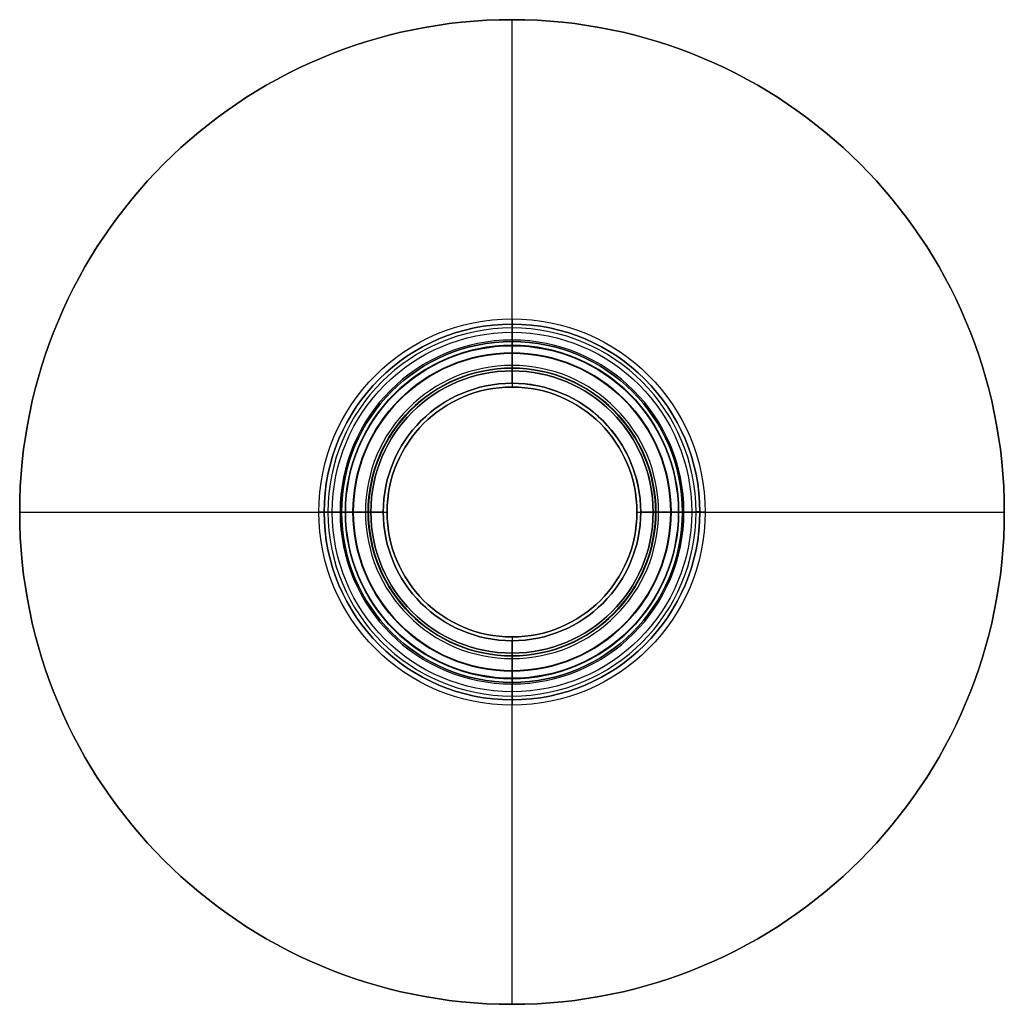
# Model space of a CAD drawing. Units: millimetres. Extents: x -32.5 to 32.5, y -32.5 to 32.5.
import ezdxf

# ---------------------------------------------------------------- set-up
doc = ezdxf.new("R2010")
doc.units = ezdxf.units.MM
doc.header["$MEASUREMENT"] = 0
doc.layers.add('Default', color=18, linetype='Continuous', true_color=0x000000)

# ---------------------------------------------------------------- blocks, each defined once
blk = doc.blocks.new('10BO11460YY')
at = {"layer": 'Default', "color": 9, "true_color": 0xb0c4de}
for p, q in [((50, 11.25, 4), (50, 32.5, 4)), ((50, 11.25), (50, 32.5)), ((50, 32.5, 4), (50, 32.5)), ((50, 12.4, 1.25), (50, 12.4, 2.75)), ((50, 11.35, 1), (50, 12.15, 1)), ((50, 11.35, 3), (50, 12.15, 3)), ((50, 11.25, 0.9), (50, 11.25)), ((50, 11.25, 4), (50, 11.25, 3.1)), ((17.5, 0, 4), (17.5, 0)), ((17.5, 0, 4), (38.75, 0, 4)), ((17.5, 0), (38.75, 0)), ((37.6, 0, 1.25), (37.6, 0, 2.75)), ((38.75, 0, 0.9), (38.75, 0)), ((38.75, 0, 4), (38.75, 0, 3.1)), ((61.25, 0, 4), (82.5, 0, 4)), ((61.25, 0), (82.5, 0)), ((61.25, 0, 0.9), (61.25, 0)), ((61.25, 0, 4), (61.25, 0, 3.1)), ((62.4, 0, 1.25), (62.4, 0, 2.75)), ((82.5, 0, 4), (82.5, 0)), ((37.85, 0, 1), (38.65, 0, 1)), ((38.65, 0, 3), (37.85, 0, 3)), ((61.35, 0, 1), (62.15, 0, 1)), ((62.15, 0, 3), (61.35, 0, 3)), ((50, -32.5, 4), (50, -11.25, 4)), ((50, -32.5), (50, -11.25)), ((50, -11.25, 0.9), (50, -11.25)), ((50, -11.25, 4), (50, -11.25, 3.1)), ((50, -12.15, 1), (50, -11.35, 1)), ((50, -12.15, 3), (50, -11.35, 3)), ((50, -12.4, 1.25), (50, -12.4, 2.75)), ((50, -32.5, 4), (50, -32.5))]:
    blk.add_line(p, q, dxfattribs=at)
for centre, radius in [((50, 0, 2), 32.5), ((50, 0, 2), 12.4), ((50, 0, 0.45), 11.25), ((50, 0, 3.55), 11.25)]:
    blk.add_circle(centre, radius, dxfattribs=at)
for centre, radius, start, end in [((50, 0, 4), 32.5, 0, 180), ((50, 0), 32.5, 0, 180), ((50, 0, 2.75), 12.4, 0, 180), ((50, 0, 1.25), 12.4, 0, 180), ((50, 0, 1), 12.15, 0, 180), ((50, 0, 3), 12.15, 0, 180), ((50, 0, 1), 11.35, 0, 180), ((50, 0, 3), 11.35, 0, 180), ((50, 0, 0.9), 11.25, 0, 180), ((50, 0), 11.25, 0, 180), ((50, 0, 3.1), 11.25, 0, 180), ((50, 0, 4), 11.25, 0, 180), ((50, 0, 4), 32.5, 180, 0), ((50, 0), 32.5, 180, 0), ((50, 0, 2.75), 12.4, 180, 0), ((50, 0, 1.25), 12.4, 180, 0), ((50, 0, 1), 12.15, 180, 0), ((50, 0, 3), 12.15, 180, 0), ((50, 0, 1), 11.35, 180, 0), ((50, 0, 3), 11.35, 180, 0), ((50, 0, 0.9), 11.25, 180, 0), ((50, 0), 11.25, 180, 0), ((50, 0, 3.1), 11.25, 180, 0), ((50, 0, 4), 11.25, 180, 0)]:
    blk.add_arc(centre, radius, start, end, dxfattribs=at)
at = {"layer": 'Default', "color": 9, "true_color": 0xb0c4de, "extrusion": (1, 0, 0)}
for centre, radius, start, end in [((12.15, 1.25, 50), 0.25, 270, 0), ((12.15, 2.75, 50), 0.25, 0, 90), ((11.35, 0.9, 50), 0.1, 90, 180), ((11.35, 3.1, 50), 0.1, 180, 270), ((-11.35, 0.9, 50), 0.1, 0, 90), ((-11.35, 3.1, 50), 0.1, 270, 0), ((-12.15, 1.25, 50), 0.25, 180, 270), ((-12.15, 2.75, 50), 0.25, 90, 180)]:
    blk.add_arc(centre, radius, start, end, dxfattribs=at)
at = {"layer": 'Default', "color": 9, "true_color": 0xb0c4de, "extrusion": (0, 1, 0)}
for centre, radius, start, end in [((-37.85, 1.25), 0.25, 270, 0), ((-38.65, 0.9), 0.1, 90, 180), ((-61.35, 3.1), 0.1, 270, 0), ((-62.15, 2.75), 0.25, 90, 180)]:
    blk.add_arc(centre, radius, start, end, dxfattribs=at)
at = {"layer": 'Default', "color": 9, "true_color": 0xb0c4de, "extrusion": (-5.5599e-15, 1, 0)}
blk.add_arc((-38.65, 3.1), 0.1, 180, 270, dxfattribs=at)
at = {"layer": 'Default', "color": 9, "true_color": 0xb0c4de, "extrusion": (2.38071e-15, 1, 0)}
blk.add_arc((-37.85, 2.75), 0.25, 0, 90, dxfattribs=at)
at = {"layer": 'Default', "color": 9, "true_color": 0xb0c4de, "extrusion": (5.5599e-15, 1, 0)}
blk.add_arc((-61.35, 0.9), 0.1, 0, 90, dxfattribs=at)
at = {"layer": 'Default', "color": 9, "true_color": 0xb0c4de, "extrusion": (-2.38071e-15, 1, -6.74476e-29)}
blk.add_arc((-62.15, 1.25), 0.25, 180, 270, dxfattribs=at)
blk = doc.blocks.new('10TU22660YY')
at = {"layer": 'Default'}
for p, q in [((0, 9.5, -2), (0, 11, -2)), ((0, 11, -2), (0, 11, -302)), ((0, 10.5, -302), (0, 11, -302)), ((0, 9.3155, -299.5), (0, 10.5, -299.5)), ((0, 10.5, -302), (0, 10.5, -299.5)), ((0, 10.4775, 17.2), (0, 10.4775, 0.8)), ((0, 9.6775), (0, 10.4775, 0.8)), ((0, 9.6775, 18), (0, 10.4775, 17.2)), ((0, 8.5, 18), (0, 9.6775, 18)), ((0, 9.5), (0, 9.6775)), ((0, 9.5), (0, 9.5, -2)), ((0, 9.3155, -280), (0, 9.3155, -278)), ((0, 8.5, -277.51), (0, 9.3155, -278)), ((0, 9.3155, -299.5), (0, 9.3155, -280)), ((0, 8.5, 18), (0, 8.5, -277.51)), ((-9.5, 0, -2), (-11, 0, -2)), ((-10.5, 0, -299.5), (-9.3155, 0, -299.5)), ((-10.5, 0, -302), (-10.5, 0, -299.5)), ((-10.4775, 0, 17.2), (-10.4775, 0, 0.8)), ((-9.6775, 0, 18), (-10.4775, 0, 17.2)), ((-9.6775, 0), (-10.4775, 0, 0.8)), ((-8.5, 0, 18), (-9.6775, 0, 18)), ((-9.6775, 0), (-9.5, 0)), ((-9.3155, 0, -280), (-9.3155, 0, -278)), ((-8.5, 0, -277.51), (-9.3155, 0, -278)), ((-9.3155, 0, -299.5), (-9.3155, 0, -280)), ((-8.5, 0, 18), (-8.5, 0, -277.51)), ((8.5, 0, 18), (8.5, 0, -277.51)), ((9.6775, 0, 18), (8.5, 0, 18)), ((8.5, 0, -277.51), (9.3155, 0, -278)), ((9.3155, 0, -280), (9.3155, 0, -278)), ((9.3155, 0, -299.5), (9.3155, 0, -280)), ((9.3155, 0, -299.5), (10.5, 0, -299.5)), ((9.5, 0), (9.6775, 0)), ((9.5, 0), (9.5, 0, -2)), ((11, 0, -2), (9.5, 0, -2)), ((9.6775, 0), (10.4775, 0, 0.8)), ((9.6775, 0, 18), (10.4775, 0, 17.2)), ((10.4775, 0, 17.2), (10.4775, 0, 0.8)), ((10.5, 0, -302), (10.5, 0, -299.5)), ((11, 0, -2), (11, 0, -302)), ((-11, 0, -2), (-11, 0, -302)), ((-11, 0, -302), (-10.5, 0, -302)), ((-9.5, 0), (-9.5, 0, -2)), ((10.5, 0, -302), (11, 0, -302)), ((0, -8.5, -277.51), (0, -9.3155, -278)), ((0, -8.5, 18), (0, -8.5, -277.51)), ((0, -9.6775, 18), (0, -8.5, 18)), ((0, -9.3155, -280), (0, -9.3155, -278)), ((0, -10.5, -299.5), (0, -9.3155, -299.5)), ((0, -9.3155, -299.5), (0, -9.3155, -280)), ((0, -9.6775), (0, -9.5)), ((0, -9.5), (0, -9.5, -2)), ((0, -11, -2), (0, -9.5, -2)), ((0, -9.6775), (0, -10.4775, 0.8)), ((0, -9.6775, 18), (0, -10.4775, 17.2)), ((0, -10.4775, 17.2), (0, -10.4775, 0.8)), ((0, -11, -302), (0, -10.5, -302)), ((0, -10.5, -302), (0, -10.5, -299.5)), ((0, -11, -2), (0, -11, -302))]:
    blk.add_line(p, q, dxfattribs=at)
for centre, radius in [((0, 0, -152), 11), ((0, 0, -300.75), 10.5), ((0, 0, 9), 10.4775), ((0, 0, -1), 9.5), ((0, 0, -279), 9.3155), ((0, 0, -289.75), 9.3155), ((0, 0, -129.755), 8.5)]:
    blk.add_circle(centre, radius, dxfattribs=at)
for centre, radius, start, end in [((0, 0, -302), 11, 0, 180), ((0, 0, -2), 11, 0, 180), ((0, 0, -302), 10.5, 90, 270), ((0, 0, -299.5), 10.5, 90, 270), ((0, 0, 0.8), 10.4775, 0, 180), ((0, 0, 17.2), 10.4775, 0, 180), ((0, 0, -299.5), 10.5, 0, 90), ((0, 0, -302), 10.5, 0, 90), ((0, 0), 9.6775, 0, 180), ((0, 0, 18), 9.6775, 0, 180), ((0, 0, -2), 9.5, 0, 180), ((0, 0), 9.5, 0, 180), ((0, 0, -280), 9.3155, 90, 0), ((0, 0, -278), 9.3155, 90, 270), ((0, 0, -299.5), 9.3155, 0, 180), ((0, 0, -280), 9.3155, 0, 90), ((0, 0, -278), 9.3155, 0, 90), ((0, 0, -277.51), 8.5, 0, 180), ((0, 0, 18), 8.5, 0, 180), ((0, 0, -302), 11, 180, 0), ((0, 0, -2), 11, 180, 0), ((0, 0, 0.8), 10.4775, 180, 0), ((0, 0, 17.2), 10.4775, 180, 0), ((0, 0), 9.6775, 180, 0), ((0, 0, 18), 9.6775, 180, 0), ((0, 0, -2), 9.5, 180, 0), ((0, 0), 9.5, 180, 0), ((0, 0, -299.5), 9.3155, 180, 0), ((0, 0, 18), 8.5, 180, 0), ((0, 0, -278), 9.3155, 270, 0), ((0, 0, -299.5), 10.5, 270, 0), ((0, 0, -302), 10.5, 270, 0), ((0, 0, -277.51), 8.5, 180, 270), ((0, 0, -277.51), 8.5, 270, 0)]:
    blk.add_arc(centre, radius, start, end, dxfattribs=at)
blk = doc.blocks.new('10OR1046000')
at = {"layer": 'Default', "color": 9, "true_color": 0xc0c0c0}
for centre, radius in [((0, 0, 0.89), 12.755), ((0, 0), 11.865), ((0, 0, 1.78), 11.865), ((0, 0, 0.89), 10.975)]:
    blk.add_circle(centre, radius, dxfattribs=at)
at = {"layer": 'Default', "color": 9, "true_color": 0xc0c0c0, "extrusion": (1, 0, 0)}
for centre in [(11.865, 0.89), (-11.865, 0.89)]:
    blk.add_circle(centre, 0.89, dxfattribs=at)
at = {"layer": 'Default', "color": 9, "true_color": 0xc0c0c0, "extrusion": (0, 1, 0)}
for centre in [(11.865, 0.89), (-11.865, 0.89)]:
    blk.add_circle(centre, 0.89, dxfattribs=at)
blk = doc.blocks.new('10CO19760YY')
at = {"layer": 'Default'}
for p, q in [((-9.4775, 14), (-10.4775, 13)), ((-9.4775, 14), (-8.25, 14)), ((-8.25, -14), (-8.25, 14)), ((0, -14, 8.25), (0, 14, 8.25)), ((0, 14, -9.4775), (0, 13, -10.4775)), ((0, -14, -8.25), (0, 14, -8.25)), ((0, 14, -9.4775), (0, 14, -8.25)), ((0, 14, 8.25), (0, 14, 9.4775)), ((0, 14, 9.4775), (0, 13, 10.4775)), ((8.25, -14), (8.25, 14)), ((8.25, 14), (9.4775, 14)), ((9.4775, 14), (10.4775, 13)), ((-10.4775, -13), (-10.4775, 13)), ((0, -13, 10.4775), (0, 13, 10.4775)), ((0, -13, -10.4775), (0, 13, -10.4775)), ((10.4775, -13), (10.4775, 13)), ((-9.4775, -14), (-10.4775, -13)), ((0, -14, 9.4775), (0, -13, 10.4775)), ((0, -14, -9.4775), (0, -13, -10.4775)), ((9.4775, -14), (10.4775, -13)), ((-9.4775, -14), (-8.25, -14)), ((0, -14, -9.4775), (0, -14, -8.25)), ((0, -14, 8.25), (0, -14, 9.4775)), ((8.25, -14), (9.4775, -14))]:
    blk.add_line(p, q, dxfattribs=at)
at = {"layer": 'Default', "extrusion": (0, 1, 0)}
for radius in [10.4775, 8.25]:
    blk.add_circle((0, 0), radius, dxfattribs=at)
for centre, start, end in [((0, 0, 14), 270, 90), ((0, 0, 14), 90, 270), ((0, 0, -14), 270, 90), ((0, 0, -14), 90, 270)]:
    blk.add_arc(centre, 9.4775, start, end, dxfattribs=at)
at = {"layer": 'Default', "extrusion": (-2.15316e-16, 1, 8.61264e-16)}
blk.add_arc((0, 0, 14), 8.25, 0, 90, dxfattribs=at)
at = {"layer": 'Default', "extrusion": (1.07658e-16, 1, 6.45948e-16)}
blk.add_arc((0, 0, 14), 8.25, 180, 0, dxfattribs=at)
at = {"layer": 'Default', "extrusion": (0, 1, 8.61264e-16)}
blk.add_arc((0, 0, 14), 8.25, 90, 180, dxfattribs=at)
at = {"layer": 'Default', "extrusion": (0, 1, -1.6954e-16)}
for start, end in [(270, 90), (90, 270)]:
    blk.add_arc((0, 0, 13), 10.4775, start, end, dxfattribs=at)
at = {"layer": 'Default', "extrusion": (0, 1, -2.5431e-16)}
blk.add_arc((0, 0, -13), 10.4775, 270, 90, dxfattribs=at)
at = {"layer": 'Default', "extrusion": (0, 1, -8.47701e-17)}
blk.add_arc((0, 0, -13), 10.4775, 90, 270, dxfattribs=at)
at = {"layer": 'Default', "extrusion": (-1.07658e-16, 1, 6.45948e-16)}
blk.add_arc((0, 0, -14), 8.25, 180, 0, dxfattribs=at)
at = {"layer": 'Default', "extrusion": (-2.15316e-16, 1, -2.15316e-16)}
blk.add_arc((0, 0, -14), 8.25, 0, 90, dxfattribs=at)
at = {"layer": 'Default', "extrusion": (2.15316e-16, 1, 0)}
blk.add_arc((0, 0, -14), 8.25, 90, 180, dxfattribs=at)
blk = doc.blocks.new('3300T620-00')
at = {"layer": 'Default'}
for name, p in [('10BO11460YY', (-50, 0, -6)), ('10OR1046000', (0, 0, -5)), ('10TU22660YY', (0, 0))]:
    blk.add_blockref(name, p, dxfattribs=at)
at = {"layer": 'Default', "extrusion": (-1.11022e-16, -1, 6.02458e-16)}
blk.add_blockref('10CO19760YY', (0, -694), dxfattribs=at)
blk = doc.blocks.new('10TU22960YY')
at = {"layer": 'Default'}
for p, q in [((0, 9.5, -2), (0, 11, -2)), ((0, 11, -2), (0, 11, -402)), ((0, 10.5, -402), (0, 11, -402)), ((0, 10.5, -399), (0, 10.5, -402)), ((0, 9.3155, -399), (0, 10.5, -399)), ((0, 10.4775, 17.2), (0, 10.4775, 0.8)), ((0, 9.6775), (0, 10.4775, 0.8)), ((0, 9.6775, 18), (0, 10.4775, 17.2)), ((0, 8.5, 18), (0, 9.6775, 18)), ((0, 9.5), (0, 9.6775)), ((0, 9.5), (0, 9.5, -2)), ((0, 9.3155, -380), (0, 9.3155, -378)), ((0, 8.5, -377.51), (0, 9.3155, -378)), ((0, 9.3155, -399), (0, 9.3155, -380)), ((0, 8.5, 18), (0, 8.5, -377.51)), ((-9.5, 0, -2), (-11, 0, -2)), ((-10.5, 0, -399), (-9.3155, 0, -399)), ((-10.4775, 0, 17.2), (-10.4775, 0, 0.8)), ((-9.6775, 0, 18), (-10.4775, 0, 17.2)), ((-9.6775, 0), (-10.4775, 0, 0.8)), ((-8.5, 0, 18), (-9.6775, 0, 18)), ((-9.6775, 0), (-9.5, 0)), ((-9.3155, 0, -380), (-9.3155, 0, -378)), ((-8.5, 0, -377.51), (-9.3155, 0, -378)), ((-9.3155, 0, -399), (-9.3155, 0, -380)), ((-8.5, 0, 18), (-8.5, 0, -377.51)), ((8.5, 0, 18), (8.5, 0, -377.51)), ((9.6775, 0, 18), (8.5, 0, 18)), ((8.5, 0, -377.51), (9.3155, 0, -378)), ((9.3155, 0, -380), (9.3155, 0, -378)), ((9.3155, 0, -399), (9.3155, 0, -380)), ((9.3155, 0, -399), (10.5, 0, -399)), ((9.5, 0), (9.6775, 0)), ((9.5, 0), (9.5, 0, -2)), ((11, 0, -2), (9.5, 0, -2)), ((9.6775, 0), (10.4775, 0, 0.8)), ((9.6775, 0, 18), (10.4775, 0, 17.2)), ((10.4775, 0, 17.2), (10.4775, 0, 0.8)), ((10.5, 0, -399), (10.5, 0, -402)), ((11, 0, -2), (11, 0, -402)), ((-11, 0, -2), (-11, 0, -402)), ((-11, 0, -402), (-10.5, 0, -402)), ((-10.5, 0, -399), (-10.5, 0, -402)), ((-9.5, 0), (-9.5, 0, -2)), ((10.5, 0, -402), (11, 0, -402)), ((0, -8.5, -377.51), (0, -9.3155, -378)), ((0, -8.5, 18), (0, -8.5, -377.51)), ((0, -9.6775, 18), (0, -8.5, 18)), ((0, -9.3155, -380), (0, -9.3155, -378)), ((0, -10.5, -399), (0, -9.3155, -399)), ((0, -9.3155, -399), (0, -9.3155, -380)), ((0, -9.6775), (0, -9.5)), ((0, -9.5), (0, -9.5, -2)), ((0, -11, -2), (0, -9.5, -2)), ((0, -9.6775), (0, -10.4775, 0.8)), ((0, -9.6775, 18), (0, -10.4775, 17.2)), ((0, -10.4775, 17.2), (0, -10.4775, 0.8)), ((0, -11, -402), (0, -10.5, -402)), ((0, -10.5, -399), (0, -10.5, -402)), ((0, -11, -2), (0, -11, -402))]:
    blk.add_line(p, q, dxfattribs=at)
for centre, radius in [((0, 0, -202), 11), ((0, 0, -400.5), 10.5), ((0, 0, 9), 10.4775), ((0, 0, -1), 9.5), ((0, 0, -379), 9.3155), ((0, 0, -389.5), 9.3155), ((0, 0, -179.755), 8.5)]:
    blk.add_circle(centre, radius, dxfattribs=at)
for centre, radius, start, end in [((0, 0, -402), 11, 0, 180), ((0, 0, -2), 11, 0, 180), ((0, 0, -399), 10.5, 0, 180), ((0, 0, -402), 10.5, 0, 180), ((0, 0, 0.8), 10.4775, 0, 180), ((0, 0, 17.2), 10.4775, 0, 180), ((0, 0), 9.6775, 0, 180), ((0, 0, 18), 9.6775, 0, 180), ((0, 0, -2), 9.5, 0, 180), ((0, 0), 9.5, 0, 180), ((0, 0, -380), 9.3155, 90, 0), ((0, 0, -378), 9.3155, 90, 270), ((0, 0, -399), 9.3155, 0, 180), ((0, 0, -380), 9.3155, 0, 90), ((0, 0, -378), 9.3155, 0, 90), ((0, 0, -377.51), 8.5, 0, 180), ((0, 0, 18), 8.5, 0, 180), ((0, 0, -402), 11, 180, 0), ((0, 0, -2), 11, 180, 0), ((0, 0, -399), 10.5, 180, 0), ((0, 0, -402), 10.5, 180, 0), ((0, 0, 0.8), 10.4775, 180, 0), ((0, 0, 17.2), 10.4775, 180, 0), ((0, 0), 9.6775, 180, 0), ((0, 0, 18), 9.6775, 180, 0), ((0, 0, -2), 9.5, 180, 0), ((0, 0), 9.5, 180, 0), ((0, 0, -399), 9.3155, 180, 0), ((0, 0, 18), 8.5, 180, 0), ((0, 0, -378), 9.3155, 270, 0), ((0, 0, -377.51), 8.5, 180, 270), ((0, 0, -377.51), 8.5, 270, 0)]:
    blk.add_arc(centre, radius, start, end, dxfattribs=at)
blk = doc.blocks.new('3300T623-00')
at = {"layer": 'Default'}
blk.add_blockref('3300T620-00', (0, 0), dxfattribs=at)
at = {"layer": 'Default', "rotation": 89.99999999999999}
blk.add_blockref('10TU22960YY', (0, 0, -300), dxfattribs=at)

msp = doc.modelspace()

# ---------------------------------------------------------------- block references
at = {"layer": 'Default'}
msp.add_blockref('3300T623-00', (0, 0), dxfattribs=at)

doc.saveas('drawing.dxf')
